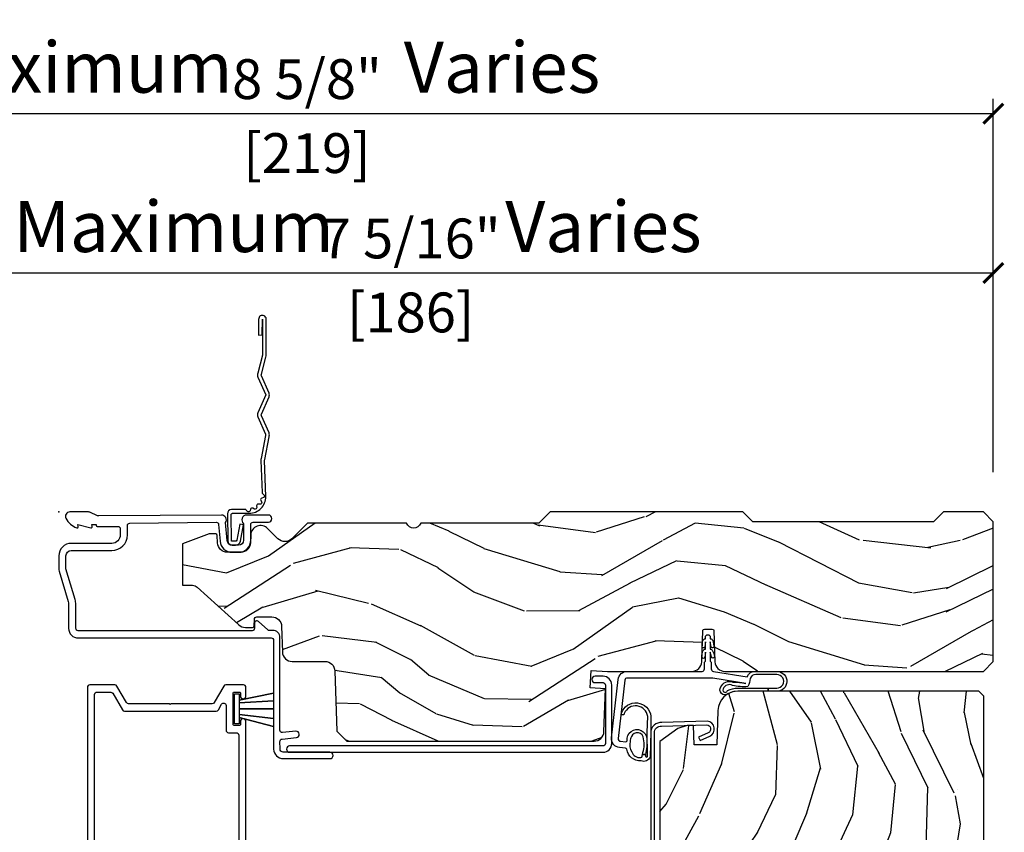
# Model space of a CAD drawing. Units: inches. Extents: x 2 to 172, y 0 to 92.
# Drawn here: x 6 to 12, y 76 to 82 of the extents above; entities that cross this region are included whole.
import ezdxf

# ---------------------------------------------------------------- set-up
doc = ezdxf.new("R2010")
doc.units = ezdxf.units.IN
doc.header["$MEASUREMENT"] = 0
doc.layers.get('Defpoints').update_dxf_attribs({"color": 253})
doc.layers.add('ZP-ANNO-NPLT', color=7, linetype='Continuous', plot=False)
for name, color, linetype in [('ZP-ANNO-TEXT', 255, 'Continuous'), ('ZP-SECT-ACCS', 165, 'Continuous'), ('ZP-SECT-ALUM', 63, 'Continuous'), ('ZP-SECT-VINL', 130, 'Continuous'), ('ZP-SECT-WDHA', 11, 'Continuous'), ('ZP-SECT-WOOD', 104, 'Continuous'), ('ZP-SECT-WSTP', 40, 'Continuous')]:
    doc.layers.add(name, color=color, linetype=linetype)
doc.styles.get("Standard").update_dxf_attribs({"font": 'arial.ttf'})
doc.dimstyles.new('3 inch Tick', dxfattribs={"dimtxt": 0.25, "dimasz": 0.125, "dimexe": 0.09375, "dimexo": 0.25, "dimgap": 0.0875, "dimtad": 1, "dimdec": 4, "dimzin": 10, "dimdsep": 46, "dimlunit": 5, "dimtxsty": 'Standard', "dimblk1": 'ARCHTICK', "dimblk2": 'ARCHTICK', "dimsah": 1, "dimcen": 0.09, "dimclrd": 256, "dimclre": 256, "dimclrt": 255, "dimadec": 3, "dimazin": 2, "dimtfac": 0.75, "dimtdec": 4, "dimtofl": 0, "dimtmove": 2, "dimatfit": 3, "dimfxl": 1, "dimfrac": 2, "dimtolj": 1, "dimtzin": 0, "dimlwd": -1, "dimlwe": -1, "dimarcsym": 0})

# ---------------------------------------------------------------- blocks, each defined once
blk = doc.blocks.new('112FCD - 42G7 Foldout Blue Fin HDr')
at = {"layer": 'ZP-ANNO-NPLT'}
blk.add_point((0, 0), dxfattribs=at)
at = {"layer": 'ZP-SECT-ACCS'}
blk.add_lwpolyline([(1.291899459228119, 0.3237062745886874, -0.08026477305532967), (1.292713567289724, 0.3287449932782067), (1.319822016214715, 0.4718045562444217, 0.1615704533000932), (1.319822016223583, 0.4966832298093209), (1.271798092948501, 0.6042051741736998, -0.1615704533001526), (1.271798092948615, 0.614282611567063), (1.319822016218126, 0.7218045559357336, 0.1615704533000934), (1.319822016227107, 0.7466832295006327), (1.271798092952025, 0.8542051741736998, -0.1615704533001683), (1.271798092952139, 0.864282611567063), (1.300300048736716, 0.9718045562037787, 0.09588515595080674), (1.302233984888147, 0.9866912993722963), (1.302233984888147, 1.211730924466053, 1.001822893294183), (1.254331784812706, 1.208669619869937), (1.254092949801105, 1.109243892746264), (1.277542338987331, 1.110785368270768), (1.277781173998932, 1.210211095394442, -1.000001092557772), (1.278779020347287, 1.210276690097601), (1.279667630012199, 0.984243892818597), (1.249493814168517, 0.8716832295240806, 0.1615704531591201), (1.249493814166357, 0.8468045559797872), (1.299189597493267, 0.7342438926202703), (1.249493814171927, 0.6216832293403627, 0.1615704533000896), (1.249493814162946, 0.5968045557754635), (1.297517737438028, 0.4892826113181457, -0.1615704533001815), (1.297517737437914, 0.4792051739247825), (1.269934729380481, 0.3347153656176545, 0.08026477302403139), (1.267899459228119, 0.3221185688986452), (1.276025641264695, 0.1227633570440716, 0.2172493365759632), (1.279665603145062, 0.1150185480861623), (1.287631578744069, 0.1082036678498852, -0.5855599422155324), (1.2843398407894, 0.09086167467236095), (1.274123514707682, 0.08753293346409663, 0.4605097357481115), (1.268237761906889, 0.07332346922753885), (1.273027581764936, 0.06390384921891012, -0.6036618419643542), (1.262847005532635, 0.04920589315766932), (1.252637410294923, 0.0499758931055041, 0.4605097357324635), (1.241773726028597, 0.03894932019755259), (1.24258244121755, 0.02856486117956791, -0.5855599423039615), (1.227992190013069, 0.01862983043132971), (1.218414381080706, 0.02350008840135587, 0.4605097357400129), (1.204110226807003, 0.01732371994867066), (1.200931153762198, 0.007566744313884044, -0.585559942305764), (1.183649547632783, 0.003971420160716832), (1.176511006838197, 0.01231572553520976, 0.2159645946919557), (1.169307152493545, 0.01557950550525078), (1.084946021479411, 0.01546588923945791, 0.4142135623720373), (1.058565750459692, -0.01095535420382276), (1.060313544070283, -0.1804877326883911, 0.4141699716873529), (1.087577135829434, -0.2077227771637808), (1.108335842735386, -0.2077066690172273, 0.3300162725305506), (1.140176594976452, -0.1840838412381629), (1.159999999999968, -0.08142072862523264), (1.136958335594784, -0.07673885041990047), (1.117578730774113, -0.1772178192151443, -0.3300162725321485), (1.108317515935966, -0.1840887650235175), (1.087558809029957, -0.184104873170071, -0.3902962473333499), (1.083813544070296, -0.180487732688249), (1.08218841095173, -0.01706676771483018, -0.4142135623754232), (1.091203012286584, -0.008038165384171236), (1.194995586837067, -0.008052312421206409, 0.4142135623731925), (1.299788465394599, 0.09674312224600357)], format="xyb", close=True, dxfattribs=at)
blk = doc.blocks.new('101CS Vin21 LS IF C G2 (Dual .8125 in 3mm IG) V H HSc')
at = {"layer": 'ZP-SECT-WDHA'}
h = blk.add_hatch(dxfattribs=at)
h.set_pattern_fill('WOOD3', color=256, scale=2, angle=163, pattern_type=2)
h.set_pattern_definition([(158.2363999999999, (10.90059362039427, -139.3251436170274), (20.45396798290167, -8.344771374467815), [0.240832, -23.842358]), (174.3099, (10.6769279130576, -139.2358483127747), (-8.235181511295936, 0.4263690944681522), [0.305942, -9.892097999999999]), (208, (10.37249418398532, -139.2055150867157), (-0.5847435903937094, -1.91261010378108), [0.226274, -2.602152]), (209.8476, (10.1727059502756, -139.3117443749141), (-35.54768828883149, -20.50272857977592), [0.438634, -43.42479]), (175.9946, (9.79225557797541, -139.5300503854055), (18.38297247813529, -1.43747674324022), [0.266833999999999, -26.41649399999993]), (163, (9.526074039141655, -139.5114120275354), (-2.497352921371545, -1.327866102480597), [0.5, -1.5]), (153.5377, (9.047921661160139, -139.365226175174), (8.978306718050995, -4.836323452587554), [0.24331, -11.922214]), (157.2894, (10.74271289984399, -139.8415481852475), (16.6287403265194, -7.175302374271592), [0.200998, -19.898754]), (163, (10.55729938274584, -139.7639477491837), (-2.497352921371545, -1.327866102480597), [0.3, -1.7]), (191.3008, (10.27040795595693, -139.6762362377668), (-24.54716094300748, -5.04349939423971), [0.295296, -29.23435]), (215.125, (9.980836680745355, -139.7341022603738), (10.57415813511433, 7.224071108844607), [0.45607, -22.347438]), (202.2894, (9.607817535375517, -139.9965078951981), (-14.3993751268171, -6.05458602495307), [0.284254, -28.141088]), (169.3402, (9.344803582213558, -140.1043209762324), (-15.88561928555968, 2.765334394382435), [0.362216, -17.748554]), (151.1113000000001, (8.988839001877956, -140.0373193527708), (25.02229161617254, -13.9242548396384), [0.38833, -38.444646]), (156.2902000000001, (10.56144244291589, -140.4344571339445), (-16.62874768410003, 7.175289077572964), [0.3423439999999989, -33.89213999999987]), (166.3665, (10.24799369407737, -140.2967985641003), (-31.18650071420278, 7.44326367411109), [0.340588, -33.718186]), (196.6901, (9.917002642955481, -140.2165182796138), (4.409962367830816, 0.7431255040166713), [0.360556, -6.850548]), (210.4896, (9.571636875222026, -140.3200677193896), (-25.55825994297177, -15.19129255384613), [0.325576, -32.232064]), (177.9314, (9.2910806197767, -140.4852590857818), (-22.79293410148565, 0.6943551067665581), [0.310484, -30.737866]), (163, (8.980799456609972, -140.474051954842), (-2.497352921371545, -1.327866102480597), [0.24, -1.76]), (150.0054, (8.751286315178845, -140.4038827457085), (-16.04400167334359, 9.08790552465111), [0.266834, -26.416494]), (163, (10.40709105130291, -138.8187295430719), (-2.497352921371545, -1.327866102480597), [0, -2]), (26.15239999999995, (10.05161420821645, -139.0237568925384), (-36.87554735843707, -18.00538888531857), [0.438634, -43.42479]), (9.565100000000033, (9.860599832095964, -140.7430339231869), (2.497352076502219, 1.327869099233074), [0.178886, -4.29325]), (351.1301, (10.03699832942787, -140.7133090154655), (12.0603996767767, -1.59585204610721), [0.282842, -13.859292]), (319.8014, (10.31645852928643, -140.7569209025493), (8.393559450670804, -6.748938448303027), [0.152316, -15.07923]), (189.5651, (10.05161420821645, -139.0237568925384), (-2.497352076502219, -1.327869099233074), [0.223606, -4.248530000000001]), (169.7098, (9.831116086551567, -139.0609130271902), (17.79822734718653, -3.350093459302562), [0.342344, -33.89214]), (152.8753, (9.494277601335227, -138.999758837823), (-30.76012413734089, 15.67848221527705), [0.568858, -56.31699200000001]), (152.6952, (10.96491539543327, -139.1147565707156), (-10.89091849633435, 5.421060729349787), [0.2236059999999995, -22.13707199999993]), (178.5241, (10.76622321731031, -139.0121826054381), (22.79293551970828, -0.6943538178398283), [0.37363, -36.989452]), (205.8789, (10.39271633469134, -139.0025592673342), (31.88084594068393, 15.34964888471386), [0.3821, -37.827846]), (197.6952, (10.04893435979378, -139.1693344265622), (-23.21929303946758, -7.540852312839219), [0.316228, -31.306548]), (172.4623, (9.747668216393308, -139.2654526394076), (-10.14779136076372, 1.011111546693653), [0.364966, -11.80056]), (156.4181, (9.38585620196325, -139.2175771110652), (31.34488541092399, -13.76583238823938), [0.52345, -51.82156]), (154.8699, (10.8187295430719, -139.5929089486971), (10.89091361125097, -5.421068605812721), [0.282842, -13.859292]), (174.3099, (10.56265907959116, -139.4727926811362), (-8.235181511295936, 0.4263690944681522), [0.305942, -9.892097999999999]), (205.5104, (10.25822535051888, -139.4424594550771), (26.88614988798455, 12.6938947911933), [0.325576, -32.232064]), (208, (9.96439043404876, -139.5826772922556), (-0.5847435903937094, -1.91261010378108), [0.367696, -2.460732]), (180.354, (9.639734554270454, -139.755299885578), (27.20289793979688, 0.04876202922805017), [0.335262, -33.190848]), (159.6335000000001, (9.304479861890009, -139.7573714156631), (30.01700107381326, -11.26852463519539), [0.3405879999999989, -33.71818599999986]), (145.8973, (8.985183678957036, -139.6388389409381), (-17.37187083675603, 11.58525502309057), [0.27203, -26.930912]), (154.2538, (10.67254369071053, -140.0710613266786), (-12.80351945054413, 6.005821017315293), [0.263057999999999, -26.04283399999993]), (177.9314, (10.43559932234906, -139.9567924932122), (-22.79293410148565, 0.6943551067665581), [0.310484, -30.737866]), (195.0054, (10.12531815918233, -139.9455853622724), (11.31727641611973, 2.81411421973526), [0.37736, -18.490604]), (212.8991, (9.760826296329604, -140.0432873679537), (28.64036637139408, 18.43175097613515), [0.49679, -49.18218]), (178.9454, (9.343707526626794, -140.3131242297084), (8.235181634652655, -0.4263644116476335), [0.291204, -14.269016]), (156.991, (9.052552458579328, -140.3077645328631), (-18.54135163249375, 7.760042155334046), [0.3821, -37.827846]), (139.8014, (8.70085151950228, -140.1584110948299), (-8.3935594506708, 6.748938448303029), [0.152316, -15.07923]), (153.5377, (10.49712066787689, -140.6448441802564), (8.978306718050995, -4.836323452587554), [0.24331, -11.922214]), (173.008, (10.27930239463467, -140.5364227808844), (-22.20819262847393, 2.606951578708777), [0.345254, -34.1801]), (200.4054, (9.936616475323873, -140.4943946866365), (-30.71134915766888, -11.52445423798902), [0.428018, -42.37385]), (192.0546, (10.12019962451401, -138.7310180316551), (-15.72724097270063, -3.557234008732978), [0.205912, -20.385348]), (173.7843, (9.918827597968388, -138.7740216004013), (32.35598179133584, -3.61806467381598), [0.427552, -42.327566]), (155.8750000000001, (9.493789864086096, -138.7277298648948), (12.80352490518391, -6.005810314090474), [0.4837359999999989, -15.64077999999997])])
edge = h.paths.add_edge_path()
edge.add_line((5.803551157215281, -0.9999999999999716), (5.865551157215208, -0.9379999999999598))
edge.add_line((5.865551157215208, -0.9379999999999598), (5.865551157215208, -0.06249999999997158))
edge.add_line((5.865551157215208, -0.06249999999997158), (5.803051157215208, 2.842170943040401e-14))
edge.add_line((5.803051157215208, 2.842170943040401e-14), (5.553051157215208, 0))
edge.add_line((5.553051157215208, 0), (5.490551157215208, -0.06249999999997158))
edge.add_line((5.490551157215208, -0.06249999999997158), (4.355551157215217, -0.06249999999997158))
edge.add_line((4.355551157215217, -0.06249999999997158), (4.293051157215217, 2.842170943040401e-14))
edge.add_line((4.293051157215217, 2.842170943040401e-14), (3.083551157215197, 2.842170943040401e-14))
edge.add_line((3.083551157215197, 2.842170943040401e-14), (3.013551157215204, -0.06999999999999318))
edge.add_line((3.013551157215204, -0.06999999999999318), (2.271743916803189, -0.06999999999996476))
edge.add_arc((2.227551157215203, -0.0539999999999452), 0.04700000000002336, 199.9028018866882, 340.09719811331183, ccw=False)
edge.add_line((2.183358397627217, -0.06999999999996476), (1.561232398082325, -0.06999999999996476))
edge.add_line((1.561232398082325, -0.06999999999996476), (1.463391777648781, -0.1678406204335374))
edge.add_arc((1.41955115721521, -0.1239999999999668), 0.06200000000000128, 224.9999999999951, 315.00000000000495, ccw=False)
edge.add_line((1.375710536781639, -0.1678406204335374), (1.311041227078846, -0.1031713107307439))
edge.add_arc((1.267200606645282, -0.1470119311643003), 0.06199999999999631, 44.99999999999716, 177.9999999999827)
edge.add_line((1.205238375370101, -0.1448481623687314), (1.203551157215202, -0.1931637687955572))
edge.add_arc((1.14158892594002, -0.1909999999999883), 0.06199999999999648, 270.0000000000051, 357.9999999999882, ccw=False)
edge.add_line((1.141588925940027, -0.2529999999999859), (1.058513388490383, -0.2529999999999859))
edge.add_arc((1.058513388490383, -0.1909999999999883), 0.0619999999999917, 182.0000000000076, 269.9999999999992, ccw=False)
edge.add_line((0.9965511572152081, -0.1931637687955572), (0.9949618164829133, -0.1476510050329409))
edge.add_arc((0.9849679082127238, -0.1479999999999677), 0.009999999999994893, 2.000000000033786, 90.00000000002163)
edge.add_line((0.9849679082127238, -0.1379999999999768), (0.9435511572151825, -0.1379999999999768))
edge.add_line((0.9435511572151825, -0.1379999999999768), (0.7765511572152093, -0.19878302912241))
edge.add_line((0.7765511572152093, -0.19878302912241), (0.7765511572152093, -0.4599999999999795))
edge.add_line((0.7765511572152093, -0.4599999999999795), (0.8391541875955397, -0.4599999999999795))
edge.add_arc((0.8391541875955539, -0.5019999999999811), 0.04200000000000426, 45.000000000012506, 90.0000000000141, ccw=False)
edge.add_line((0.8688526724053816, -0.4723015151901393), (1.128391777648773, -0.7068406204335304))
edge.add_arc((1.17223239808235, -0.6629999999999683), 0.06200000000000684, 224.9999999999933, 269.9999999999951)
edge.add_line((1.172232398082343, -0.7249999999999659), (1.216093810746571, -0.7249999999999659))
edge.add_arc((1.216093810746571, -0.714999999999975), 0.009999999999995013, 269.9999999999797, 357.9999999999653)
edge.add_line((1.226087719016761, -0.7153489949670018), (1.227551157215203, -0.673441608052741))
edge.add_arc((1.243541410447506, -0.6739999999999924), 0.01599999999999721, 89.99999999999841, 177.9999999999884, ccw=False)
edge.add_line((1.243541410447506, -0.657999999999987), (1.336588925940021, -0.6579999999999586))
edge.add_arc((1.336588925940006, -0.7199999999999704), 0.0620000000000015, 1.9999999999901092, 89.99999999998948, ccw=False)
edge.add_line((1.398551157215195, -0.7178362312044158), (1.403276898961309, -0.8781637687955254))
edge.add_arc((1.465239130236498, -0.8759999999999906), 0.06200000000000327, 181.9999999999916, 269.9999999999879)
edge.add_line((1.465239130236483, -0.9379999999999882), (1.670588925940024, -0.9379999999999882))
edge.add_arc((1.670588925940024, -0.9999999999999716), 0.06199999999999006, 2.0000000000060822, 90.00000000000063, ccw=False)
edge.add_line((1.732551157215198, -0.9978362312044169), (1.745756927015464, -1.375999999999976))
edge.add_line((1.745756927015464, -1.375999999999976), (1.807756927015447, -1.437999999999988))
edge.add_line((1.807756927015447, -1.437999999999988), (3.359720176661995, -1.437999999999988))
edge.add_arc((3.359720176661988, -1.376000000000076), 0.0619999999999139, 270.0000000000082, 358.0000000000093)
edge.add_line((3.421682407937084, -1.378163768795616), (3.431064672610319, -1.109490861245405))
edge.add_line((3.431064672610319, -1.109490861245405), (3.335551157215207, -1.104485210012029))
edge.add_line((3.335551157215207, -1.104485210012029), (3.341308112401919, -0.994635961189033))
edge.add_line((3.341308112401919, -0.994635961189033), (3.443660070151964, -0.9999999999999716))
edge.add_line((3.443660070151964, -0.9999999999999716), (3.973761469783994, -1))
edge.add_arc((3.97376146978398, -0.9379999999999882), 0.06200000000000805, 270.0000000000172, 358.0000000000304)
edge.add_line((4.035723701059169, -0.9401637687955144), (4.0425511572152, -0.7446510050329493))
edge.add_arc((4.052545065485404, -0.7449999999999619), 0.01000000000000788, 90.00000000005599, 178.0000000000589, ccw=False)
edge.add_line((4.05254506548539, -0.7349999999999568), (4.101557248945028, -0.7349999999999568))
edge.add_arc((4.101557248945021, -0.7449999999999619), 0.010000000000007, 1.9999999999380975, 89.99999999994913, ccw=False)
edge.add_line((4.111551157215217, -0.7446510050329493), (4.118378613371249, -0.9401637687955429))
edge.add_arc((4.180340844646423, -0.9380000000000024), 0.0619999999999934, 181.9999999999832, 269.9999999999968)
edge.add_line((4.180340844646423, -1), (5.803551157215281, -0.9999999999999716))
h = blk.add_hatch(dxfattribs=at)
h.set_pattern_fill('WOOD3', color=256, scale=2, angle=73, pattern_type=2)
h.set_pattern_definition([(68.23640000000003, (17.67485638297256, -134.8907378961574), (-8.34477137446781, -20.45396798290167), [0.240832, -23.842358]), (84.3099, (17.76415168722528, -134.6670721888207), (0.42636909446815, 8.235181511295936), [0.305942, -9.892097999999999]), (118, (17.79448491328432, -134.3626384597484), (-1.91261010378108, 0.5847435903937088), [0.226274, -2.602152]), (119.8476, (17.68825562508587, -134.1628502260387), (-20.50272857977592, 35.54768828883149), [0.4386339999999987, -43.42478999999984]), (85.9946, (17.46994961459453, -133.7823998537385), (-1.437476743240215, -18.38297247813529), [0.2668339999999987, -26.41649399999992]), (73, (17.48858797246466, -133.5162183149048), (-1.327866102480597, 2.497352921371545), [0.5, -1.5]), (63.53769999999998, (17.63477382482603, -133.0380659369233), (-4.836323452587552, -8.978306718050995), [0.24331, -11.922214]), (67.28939999999999, (17.15845181475254, -134.7328571756071), (-7.175302374271586, -16.6287403265194), [0.200998, -19.898754]), (73, (17.23605225081633, -134.547443658509), (-1.327866102480597, 2.497352921371545), [0.3, -1.7]), (101.3008, (17.32376376223316, -134.2605522317201), (-5.043499394239715, 24.54716094300748), [0.295296, -29.23435]), (125.125, (17.26589773962624, -133.9709809565085), (7.224071108844608, -10.57415813511433), [0.45607, -22.347438]), (112.2894, (17.00349210480192, -133.5979618111386), (-6.054586024953074, 14.3993751268171), [0.2842539999999988, -28.14108799999992]), (79.3402, (16.89567902376757, -133.3349478579767), (2.76533439438243, 15.88561928555968), [0.362216, -17.748554]), (61.11129999999999, (16.96268064722923, -132.9789832776411), (-13.92425483963839, -25.02229161617255), [0.38833, -38.444646]), (66.29019999999998, (16.56554286605544, -134.551586718679), (7.17528907757296, 16.62874768410003), [0.342344, -33.89214]), (76.3665, (16.7032014358997, -134.2381379698405), (7.443263674111081, 31.18650071420278), [0.340588, -33.718186]), (106.6901, (16.78348172038616, -133.9071469187186), (0.7431255040166724, -4.409962367830815), [0.360556, -6.850548]), (120.4896, (16.67993228061039, -133.5617811509852), (-15.19129255384614, 25.55825994297176), [0.325576, -32.232064]), (87.93140000000001, (16.51474091421827, -133.2812248955398), (0.6943551067665528, 22.79293410148564), [0.310484, -30.737866]), (73, (16.52594804515803, -132.9709437323731), (-1.327866102480597, 2.497352921371545), [0.24, -1.76]), (60.00539999999998, (16.5961172542915, -132.741430590942), (9.087905524651106, 16.04400167334359), [0.266834, -26.416494]), (73, (18.1812704569281, -134.397235327066), (-1.327866102480597, 2.497352921371545), [0, -2]), (296.1524000000001, (17.97624310746156, -134.0417584839796), (-18.00538888531858, 36.87554735843706), [0.438634, -43.42479]), (279.5651, (16.25696607681311, -133.8507441078591), (1.327869099233074, -2.497352076502219), [0.1788859999999994, -4.293249999999979]), (261.1301, (16.28669098453452, -134.027142605191), (-1.595852046107206, -12.0603996767767), [0.282842, -13.859292]), (229.8014, (16.24307909745067, -134.3066028050496), (-6.748938448303024, -8.393559450670804), [0.152316, -15.07923]), (99.56509999999996, (17.97624310746156, -134.0417584839796), (-1.327869099233074, 2.497352076502219), [0.2236059999999999, -4.248529999999999]), (79.7098, (17.9390869728098, -133.8212603623147), (-3.350093459302556, -17.79822734718652), [0.342344, -33.89214]), (62.87529999999996, (18.00024116217701, -133.4844218770984), (15.67848221527704, 30.76012413734089), [0.568858, -56.31699200000001]), (62.69520000000001, (17.88524342928443, -134.9550596711964), (5.421060729349783, 10.89091849633435), [0.223606, -22.137072]), (88.5241, (17.98781739456196, -134.7563674930734), (-0.6943538178398221, -22.79293551970828), [0.37363, -36.989452]), (115.8789, (17.99744073266584, -134.3828606104545), (15.34964888471387, -31.88084594068392), [0.3821, -37.827846]), (107.6952, (17.83066557343781, -134.0390786355569), (-7.540852312839225, 23.21929303946757), [0.316228, -31.306548]), (82.4623, (17.73454736059239, -133.7378124921564), (1.01111154669365, 10.14779136076372), [0.364966, -11.80056]), (66.41809999999998, (17.78242288893479, -133.3760004777264), (-13.76583238823937, -31.34488541092399), [0.52345, -51.82156]), (64.86989999999992, (17.40709105130293, -134.808873818835), (-5.421068605812717, -10.89091361125097), [0.282842, -13.859292]), (84.3099, (17.52720731886382, -134.5528033553543), (0.42636909446815, 8.235181511295936), [0.305942, -9.892097999999999]), (115.5104, (17.55754054492284, -134.248369626282), (12.69389479119331, -26.88614988798455), [0.325576, -32.232064]), (118, (17.41732270774443, -133.9545347098119), (-1.91261010378108, 0.5847435903937088), [0.367696, -2.460732]), (90.35399999999971, (17.24470011442196, -133.6298788300336), (0.04876202922805728, -27.20289793979688), [0.335262, -33.190848]), (69.63350000000003, (17.24262858433693, -133.2946241376532), (-11.26852463519538, -30.01700107381327), [0.340588, -33.718186]), (55.89729999999997, (17.36116105906191, -132.9753279547202), (11.58525502309056, 17.37187083675603), [0.27203, -26.930912]), (64.2538, (16.9289386733214, -134.6626879664737), (6.005821017315288, 12.80351945054413), [0.263058, -26.042834]), (87.93140000000001, (17.04320750678784, -134.4257435981122), (0.6943551067665528, 22.79293410148564), [0.310484, -30.737866]), (105.0054, (17.0544146377276, -134.1154624349455), (2.814114219735262, -11.31727641611973), [0.37736, -18.490604]), (122.8991, (16.95671263204628, -133.7509705720927), (18.43175097613515, -28.64036637139408), [0.49679, -49.18218]), (88.94539999999999, (16.68687577029161, -133.3338518023899), (-0.4263644116476313, -8.235181634652655), [0.291204, -14.269016]), (66.99100000000001, (16.69223546713692, -133.0426967343425), (7.760042155334039, 18.54135163249375), [0.3821, -37.827846]), (49.80139999999996, (16.84158890517008, -132.6909957952654), (6.748938448303026, 8.393559450670802), [0.152316, -15.07923]), (63.53769999999998, (16.35515581974357, -134.48726494364), (-4.836323452587552, -8.978306718050995), [0.24331, -11.922214]), (83.00800000000001, (16.46357721911556, -134.2694466703978), (2.606951578708771, 22.20819262847393), [0.345254, -34.1801]), (110.4054, (16.5056053133635, -133.926760751087), (-11.52445423798903, 30.71134915766887), [0.428018, -42.37385]), (102.0546, (18.26898196834492, -134.1103439002771), (-3.557234008732982, 15.72724097270063), [0.205912, -20.385348]), (83.7843, (18.22597839959872, -133.9089718737315), (-3.618064673815971, -32.35598179133584), [0.4275519999999988, -42.32756599999983]), (65.87499999999999, (18.27227013510522, -133.4839341398492), (-6.00581031409047, -12.80352490518391), [0.4837359999999999, -15.64078])])
h.paths.add_polyline_path([(5.806551157213562, -1.155999999999977), (5.775551157213556, -1.124999999999972), (4.262030553383177, -1.124999999999972, 0.4040262258351431), (4.137106700005781, -1.245637562912151), (4.129551157213555, -1.461999999999961), (3.988551157213521, -1.461999999999961), (3.984345134015165, -1.341555254376885), (3.9342631558157, -1.343342774288999), (3.886551157213511, -1.358845342381471), (3.773551157213532, -1.440944648046099), (3.773551157213561, -4.323047606226055), (3.867190572148374, -4.485235830484186), (4.092278555919037, -4.485235830484214), (4.106278555919133, -4.499235830484309), (4.221332754893673, -4.499235830484338, 0.4040262258352166), (4.237323008125976, -4.483794222431584), (4.239049646830075, -4.43434975917296, -0.5687305855942336), (4.236808394479993, -4.424127733361473), (4.239651764995024, -4.417107350895293), (4.244280829946149, -4.28454827449201), (4.267274182623524, -4.264560457951603), (4.319222066711177, -4.264560457951603), (4.339945753811421, -4.285284145051833), (4.342663192734676, -4.363101414340946), (4.345565807292139, -4.37026807244456, -0.3649914640920903), (4.343170104702295, -4.377617473838313), (4.348216131800363, -4.522116783894717, 0.4040262258353871), (4.380196638264984, -4.553000000000281), (4.931677844113892, -4.553000000000338, 0.4040262293899271), (4.96365835059229, -4.522116783503776), (4.971194765898893, -4.306302010303028, -0.4040262293898946), (4.991182582447806, -4.286999999992759), (5.068935717772149, -4.286999999992759, -0.4040262258348659), (5.0889235343124, -4.306302010058573), (5.0965029820415, -4.523348994967392, 0.4040262258348009), (5.106496890311675, -4.533000000000357), (5.333613484026699, -4.533000000000413, 0.404026225834866), (5.343607392296853, -4.523348994967478), (5.351186840026003, -4.306302010058744, -0.4040262258347914), (5.371174656566382, -4.286999999992815), (5.448927791890597, -4.286999999992815, -0.4040262658110838), (5.46891560577761, -4.306302010151398), (5.476451994077571, -4.522116784930915, 0.4040262658110252), (5.508432495070466, -4.553000000000395), (5.775551157397132, -4.553000000000452), (5.806551157213562, -4.522000000184022)])
at = {"layer": 'ZP-ANNO-NPLT'}
blk.add_point((0, 0), dxfattribs=at)
at = {"layer": 'ZP-SECT-ALUM', "flags": 128}
for points in [[(1.219999999999999, -0.06399999999996453), (1.315500000000014, -0.06399999999999295, 1), (1.315500000000014, -0.01899999999997704), (1.180000000000007, -0.01899999999997704, 0.699052197808712), (1.159999999999997, -0.07368543856460974), (1.160000000000025, -0.1769999999999641, -0.4142135623730949), (1.129000000000019, -0.20799999999997), (1.088176526631742, -0.20799999999997, -0.3888787318530328), (1.057294490990898, -0.179701828025145), (1.047372572803937, -0.06629378420444709, 0.5873362622314464), (1.021000000000015, -0.01899999999997704), (0.2504092751525491, -0.02500000000003411, -0.1053572404191309), (0.2438868617065282, -0.02361020611903086), (0.19411313829346, -0.001389793881003243, 0.105357240419126), (0.1875907248474675, 0), (0.06900000000001683, 0, 0.5602055028645834), (0.04494949289460237, -0.03927082344316091, 0.1875261658577898), (0.112550330234086, -0.09955737127495468, 0.5801720142766194), (0.1218936542711049, -0.09178446275629426), (0.1194630815725759, -0.07799999999997453), (0.2011988260668431, -0.09976430132846303, 0.5481110662885297), (0.2098936542710987, -0.09178446275629426), (0.2074630815725698, -0.07800000000000296), (0.2350000000000136, -0.07799999999997453), (0.2350000000000136, -0.08300527610214203, 0.4142135623730872), (0.2420000000000186, -0.09000527610214704), (0.3700000000000045, -0.09000527610214704, -0.4142135623730829), (0.3859999999999957, -0.1060052761021382), (0.3859999999999957, -0.143999999999977, -0.4142135623730949), (0.3329999999999984, -0.1970000000000027), (0.07800000000000296, -0.1970000000000027, 0.414213562373099), (0, -0.2749999999999773), (2.842170943040401e-14, -0.357405590276727, 0.07288201792566641), (0.001892089726766244, -0.3703171382812798), (0.05947721369767578, -0.5625771489583258, -0.07288201792566615), (0.06200000000001182, -0.5797925462977105), (0.0619999999999834, -0.7302200261183032, 0.4180014854047192), (0.1227749046439897, -0.7902150219329087), (1.333349567878017, -0.7902150219329087, -0.4142135623730948), (1.348542042992662, -0.805020044725552), (1.348638168419001, -1.487925300012989, 0.4142135623730935), (1.40940806887761, -1.547145391183562), (1.702646443978686, -1.547941311057755, 1), (1.702129840882684, -1.507944647181361), (1.408891465781579, -1.507148727307168, -0.4142135623731867), (1.388634832295395, -1.487408696916987), (1.3880363674877, -1.441074100902597, -0.3888787318530622), (1.402434802553131, -1.424947683836791), (1.491464256320569, -1.415998585084481, 1), (1.487463680107737, -1.376199145516011), (1.404701825938758, -1.384518235149159, -0.4400105308918184), (1.387102929903051, -1.368805100560166), (1.388344980708055, -0.787967798465246, 0.4142135623731112), (1.342767555364091, -0.7435527300873161), (1.322507682470302, -0.743813182435332, -0.1886808286207115), (1.312276997213928, -0.7399616058638685), (1.253110741921972, -0.6866880703130391, 0.654007821741649), (1.228075033872955, -0.6980289688561925), (1.228488316349768, -0.7300262999573022, -0.4142135623731233), (1.213683293557125, -0.7452187750719759), (0.1221937261609867, -0.7452187750719759, -0.4180014854046655), (0.1069999999999993, -0.7302200261183316), (0.1069999999999993, -0.5797925462976536, 0.07288201792566687), (0.1025851239709255, -0.5496656009537446), (0.04500000000001592, -0.3574055902766986), (0.04500000000001592, -0.2749999999999773, -0.414213562373095), (0.07800000000000296, -0.2419999999999902), (0.3329999999999984, -0.2419999999999902, 0.4142135623730911), (0.4310000000000116, -0.143999999999977), (0.4309999999999832, -0.08500000000003638, -0.4142135623730958), (0.445999999999998, -0.0700000000000216), (0.988255032389759, -0.06399999999996453, -0.3888787318530059), (1.003197952861143, -0.0776926638587554), (1.012465729576775, -0.1836238364487599, 0.3888787318530844), (1.088176526631742, -0.2529999999999859), (1.129000000000019, -0.2529999999999859, 0.4142135623730951), (1.205000000000013, -0.1769999999999641), (1.205000000000013, -0.07899999999997931, -0.414213562373095)], [(3.471064668626241, -1.452942979119555), (3.471064668626241, -1.085942979119565, 0.4142135623730951), (3.416064668626234, -1.030942979119558), (3.366064668626223, -1.030942979119558, 1), (3.366064668626223, -1.070942979119579), (3.416064668626234, -1.07094297911955, -0.4142135623731055), (3.43106466862622, -1.085942979119565), (3.431064668626249, -1.452942979119555, -0.4142135623731178), (3.416064668626234, -1.46794297911957), (1.449064668626249, -1.46794297911957, 1), (1.449064668626249, -1.507942979119562), (3.416064668626234, -1.507942979119562, 0.4142135623730947)], [(3.768449040313961, -5.217785346015233), (4.058534302162919, -5.325516188846422, 0.5345111359507985), (4.129051157213532, -5.278398332688369), (4.12905115721356, -5.152398332688335), (4.105551157213519, -5.152398332688364), (4.105551157213547, -5.278398332688369, -0.5345111359508669), (4.067527362823519, -5.303805019832424), (3.777442100974561, -5.196074177001208, -0.3033466836073435), (3.738551157213557, -5.137869766453008), (3.738551157213557, -1.386013541494975, -0.4400105308918049), (3.783668120537563, -1.3446714615242), (4.067360784396392, -1.335616693631493, -0.7707990094367821), (4.076040528143956, -1.386129826809196), (4.01630586601113, -1.413352480708454), (4.026051157213523, -1.434736570574074), (4.085785819346377, -1.407513916674816, 0.7707990094367145), (4.069408944350961, -1.312206118226356), (3.785716280492132, -1.321260886119035, 0.4400105308917935), (3.715051157213573, -1.386013541494975), (3.715051157213544, -5.137869766453008, 0.3033466836073431)]]:
    blk.add_lwpolyline(points, format="xyb", close=True, dxfattribs=at)
at = {"layer": 'ZP-SECT-ALUM'}
for points in [[(1.174884566321168, -3.086698835201943), (1.174884566321168, -1.315007743987962, 0.9999999999999998), (1.139884566321143, -1.315007743987962), (1.139884566321143, -1.3350077517171, -0.4142135623730951), (1.134884566321148, -1.340007751717096), (1.099884566321123, -1.340007751717096, -0.4142135623730951), (1.094884566321127, -1.3350077517171), (1.094884566321127, -1.135007751717097, -0.4142135623730951), (1.099884566321123, -1.130007751717088), (1.134884566321148, -1.130007751717102, -0.4142135623730951), (1.139884566321143, -1.135007751717097), (1.139884566321143, -1.155007743987966, 0.9999999999999998), (1.174884566321168, -1.155007743987966), (1.174884566321168, -1.099999996135438, 0.4142135623730951), (1.159884566321182, -1.084999996135437), (1.048687897709215, -1.084999996135437, 0.2679553583470789), (1.035697344069831, -1.092500295065264), (0.9756476254971176, -1.196514986164431, -0.2679553583472531), (0.9626570718577341, -1.204015285094272), (0.7051385663211818, -1.204015285094258), (0.7001385663211863, -1.209015285094253), (0.6951385663211909, -1.204015285094258), (0.4383620607845842, -1.204015285094258), (0.438361911321465, -1.204015198800562, -0.2679553583467398), (0.4253713576820815, -1.196514899870749), (0.3653183250061716, -1.09249999613543, 0.2679491924311208), (0.3523279439493763, -1.084999996135437), (0.19488456632115, -1.084999996135423, 0.4142135623730951), (0.1798845663211637, -1.099999996135423), (0.1798845663211637, -3.294698835201999, 0.4142135623730909)], [(0.2248845663211227, -3.264698835201983), (0.2248845663211227, -1.144999996135425, -0.4142135623730951), (0.2398845663211659, -1.129999996135425), (0.3263497824706292, -1.129999996135425, -0.2679553583471536), (0.3393403361100127, -1.137500295065266), (0.3993900546827263, -1.241514986164432, 0.2679553583471902), (0.4123806083221098, -1.249015285094259), (0.9886385243200948, -1.249015285094259, 0.2679553583470632), (1.001629077959535, -1.241514986164432), (1.021894012681742, -1.206413224234865, -0.7673361281241773), (1.049884566321168, -1.213912925305038), (1.049884566321168, -1.370007751717097, 0.4142135623730951), (1.064884566321155, -1.385007751717097), (1.114884566321166, -1.385007751717097, -0.4142135623730951), (1.129884566321152, -1.400007751717098), (1.129884566321152, -2.700515285094255, -0.9999999999999998)]]:
    blk.add_lwpolyline(points, format="xyb", dxfattribs=at)
at = {"layer": 'ZP-SECT-VINL'}
blk.add_lwpolyline([(3.511259190799962, -1.421518937250298, 0.4219024440430692), (3.525761848640428, -1.439269303842977), (3.55794429322188, -1.442084902839937, 0.346569951032922), (3.568296820677091, -1.435302768262645, -1.041177375918814), (3.690377691522562, -1.422071435245044, -0.07962167764232056), (3.682843581110111, -1.52128453649452), (3.662769431069384, -1.52128453649452, 0.1330424344292871), (3.670803134364823, -1.423823670603355, 0.7997245192911019), (3.593875989446559, -1.409222143928702, 0.125080410147678), (3.586716999279389, -1.440063908395842, 0.2276084426611232), (3.595944485024432, -1.505951814300929, 0.3243324929380423), (3.652801441641051, -1.541637391598883, 0.3768870939603294), (3.662100627845538, -1.532268464292528), (3.662769431069384, -1.52128453649452), (3.682843581110111, -1.52128453649452), (3.682180514623232, -1.532174248381111, 1.068934857869875), (3.694557653684646, -1.53071320652748), (3.693332208825771, -1.381234700195151), (3.696418126891771, -1.283542550753708, 0.7786898382660965), (3.549645709508155, -1.26458990246752, -1.130147555107098), (3.531778029959327, -1.262904914510813, -0.803816143873212), (3.716381125035852, -1.282326530568326), (3.715209056629126, -1.377937583100703), (3.712552572989798, -1.53743219369224, -0.4099803911995095), (3.654704238367136, -1.561589764831908, -0.3887495663992089), (3.564639944738275, -1.488800378158246, 0.2968535852697062), (3.556048680600981, -1.482071851722125), (3.520282546642164, -1.478942720538711, -0.4219024440434488), (3.469523244200246, -1.416816437464249), (3.511254327869977, -1.050547416815206, -0.3813629927122556), (3.567887923643553, -0.9999999999999858), (4.037804636420191, -0.9999999999999858, 0.4142135623730911), (4.052804636420177, -0.9849999999999994), (4.052804636420177, -0.944999999999979, -0.2982166266991477), (4.055804636420163, -0.9404174243050392, 0.2982166266991507), (4.058804636420206, -0.9358348486100994), (4.058804636420206, -0.8806408471706817), (4.054391076041298, -0.9105043070696155, -0.9999999999999999), (4.035595239149387, -0.9077264453859897, -0.04541228404096189), (4.042255475818052, -0.8734100502917244, -0.3045955100486373), (4.058804636420206, -0.8599999999999994), (4.058804636420206, -0.815640847170684), (4.05603989875263, -0.8455464667852368, -0.9999999999999999), (4.037256708732144, -0.8426843394898071, -0.0554960224018576), (4.042288070140927, -0.8083359051119459, -0.302813671190622), (4.058804636420206, -0.7950000000000017), (4.058804636420206, -0.7850000000000108, -1), (4.088804636420178, -0.7850000000000108), (4.088804636420178, -0.7950000000000017, -0.2682118936829638), (4.104635854691395, -0.8069499514637499), (4.112531182381559, -0.8400237719608015, -1.025509096261036), (4.093754309423645, -0.8453498277955589), (4.088804636420178, -0.815640847170684), (4.088804636420178, -0.8599999999999994, -0.2466199646157602), (4.1041638824411, -0.8711407049715234, -0.08089948468531959), (4.115098182197897, -0.9075618232832028, -0.8924921851262129), (4.097400209692609, -0.9095790895582212), (4.088804636420178, -0.8806408471706817), (4.088804636420178, -0.9358348486100994, 0.2982166266991656), (4.091804636420164, -0.9404174243050392, -0.2982166266991646), (4.094804636420207, -0.944999999999979), (4.094804636420207, -0.9849999999999994, 0.4142135623730972), (4.109804636420193, -0.9999999999999858), (4.319913395713428, -1.033956157392012, -0.3244149271409098), (4.374304636420192, -0.9999394411474753), (4.5110914427203, -1.000060558852525, -0.9726565041744177), (4.506723352345972, -1.125438614444136), (4.453202233068254, -1.125438614444136), (4.452617246567826, -1.105441969546717), (4.506801025258113, -1.105438612993083, 1.007623737510871), (4.506771388195688, -1.019822989683163), (4.374304636423773, -1.019903078247992, 0.3302834883288961), (4.339579181993287, -1.043941036672109, -0.09689748257904192), (4.324686902731443, -1.09537450453945, -0.09334690127123146), (4.228662064585734, -1.087946225285194, 0.4254414365958075), (4.169850846975237, -1.109198732020104, 1.135919471599144), (4.198055236168443, -1.120425271142494, -0.1122925978300107), (4.262030553384704, -1.105026339278666), (4.452617246567826, -1.105441969546717), (4.453202233068254, -1.125438614444136), (4.262030553384761, -1.124999999999972, 0.1330135470801798), (4.198952242247465, -1.142082778649225, -0.8428290892262968), (4.155473789430811, -1.098281021069027, -0.4098874508297706), (4.2309145645564, -1.067986666775823, -0.04595565435593693), (4.312528264745112, -1.075301771918575), (4.106083078874605, -1.042000000000073), (3.567887923643553, -1.042000000000016, 0.3813629927122522), (3.552984345808369, -1.05530195179351)], format="xyb", close=True, dxfattribs=at)
at = {"layer": 'ZP-SECT-WOOD', "flags": 128}
blk.add_lwpolyline([(5.803551157215281, -0.9999999999999716), (5.865551157215208, -0.9379999999999598), (5.865551157215208, -0.06249999999997158), (5.803051157215208, 2.842170943040401e-14), (5.553051157215208, 0), (5.490551157215208, -0.06249999999997158), (4.355551157215217, -0.06249999999997158), (4.293051157215217, 2.842170943040401e-14), (3.083551157215197, 2.842170943040401e-14), (3.013551157215204, -0.06999999999999318), (2.271743916803189, -0.06999999999996476, -0.7014723744119872), (2.183358397627217, -0.06999999999996476), (1.561232398082325, -0.06999999999996476), (1.463391777648781, -0.1678406204335374, -0.4142135623731455), (1.375710536781639, -0.1678406204335374), (1.311041227078846, -0.1031713107307439, 0.6556287290969474), (1.205238375370101, -0.1448481623687314), (1.203551157215202, -0.1931637687955572, -0.4040262258350708), (1.141588925940027, -0.2529999999999859), (1.058513388490383, -0.2529999999999859, -0.4040262258351139), (0.9965511572152081, -0.1931637687955572), (0.9949618164829133, -0.1476510050329409, 0.4040262258350961), (0.9849679082127238, -0.1379999999999768), (0.9435511572151825, -0.1379999999999768), (0.7765511572152093, -0.19878302912241), (0.7765511572152093, -0.4599999999999795), (0.8391541875955397, -0.4599999999999795, -0.1989123673796648), (0.8688526724053816, -0.4723015151901393), (1.128391777648773, -0.7068406204335247, 0.1989123673796664), (1.172232398082343, -0.7249999999999659), (1.216093810746571, -0.7249999999999659, 0.4040262258350844), (1.226087719016761, -0.7153489949670018), (1.227551157215203, -0.673441608052741, -0.4040262258351061), (1.243541410447506, -0.657999999999987), (1.336588925940021, -0.6579999999999586, -0.404026225835154), (1.398551157215195, -0.7178362312044158), (1.403276898961309, -0.878163768795531, 0.4040262258351383), (1.465239130236483, -0.9379999999999882), (1.670588925940024, -0.9379999999999882, -0.4040262258351288), (1.732551157215198, -0.9978362312044169), (1.745756927015464, -1.375999999999976), (1.807756927015447, -1.437999999999988), (3.359720176661995, -1.437999999999988, 0.4040262258351611), (3.421682407937084, -1.378163768795616), (3.431064672610319, -1.109490861245405), (3.335551157215207, -1.104485210012029), (3.341308112401919, -0.994635961189033), (3.443660070151964, -0.9999999999999716), (3.973761469783994, -1, 0.4040262258352235), (4.035723701059169, -0.9401637687955144), (4.0425511572152, -0.7446510050329493, -0.4040262258351809), (4.05254506548539, -0.7349999999999568), (4.101557248945028, -0.7349999999999568, -0.404026225835213), (4.111551157215217, -0.7446510050329493), (4.118378613371249, -0.9401637687955429, 0.4040262258352232), (4.180340844646423, -1)], format="xyb", close=True, dxfattribs=at)
at = {"layer": 'ZP-SECT-WOOD'}
blk.add_lwpolyline([(5.806551157213562, -4.522000000184022), (5.806551157213562, -1.155999999999977), (5.775551157213556, -1.124999999999972), (4.26203055338317, -1.124999999999972, 0.4040262258351545), (4.137106700005781, -1.245637562912179), (4.129551157213555, -1.461999999999961), (3.988551157213521, -1.461999999999961), (3.98429082333557, -1.339999999999975), (3.944551157213525, -1.339999999999975), (3.886551157213511, -1.358845342381471), (3.773551157213532, -1.440944648046099), (3.773551157213561, -4.323047606226055)], format="xyb", dxfattribs=at)
at = {"layer": 'ZP-SECT-WSTP'}
blk.add_lwpolyline([(1.132959914767639, -1.289475073586843), (1.132959914767639, -1.328892056407611), (1.102959914767666, -1.328892056407611), (1.102959914767666, -1.140892056407623), (1.132959914767639, -1.140892056407623), (1.132959914767639, -1.180309039228391), (1.348588774958891, -1.137018627656943), (1.132959914767639, -1.180309039228391), (1.132959914767639, -1.197850494438669), (1.348595517890502, -1.184922534117348), (1.132959914767639, -1.197850494438669), (1.132959914767639, -1.234892056407617), (1.348602547304651, -1.234861702650889), (1.132959914767639, -1.234892056407617), (1.132959914767639, -1.271933618376565), (1.348611099546062, -1.295619514869429), (1.132959914767639, -1.271933618376565), (1.132959914767639, -1.289475073586843), (1.348618334124303, -1.34701623364667), (1.132959914767639, -1.289475073586843)], dxfattribs=at)
blk = doc.blocks.new('_ArchTick')
at = {"color": 0, "linetype": 'ByBlock', "const_width": 0.15}
blk.add_lwpolyline([(-0.5, -0.5), (0.5, 0.5)], dxfattribs=at)
blk = doc.blocks.new('*D161')
at = {"layer": 'Defpoints', "color": 0, "transparency": 16777216}
for p in [(11.86555338120125, 81), (3.250000000000007, 78.50000000000001), (11.86555338120125, 78.50049999999999)]:
    blk.add_point(p, dxfattribs=at)
at = {"layer": 'ZP-ANNO-TEXT', "color": 2, "transparency": 16777216}
for p, q in [((3.250000000000007, 78.75000000000001), (3.250000000000007, 81.09375)), ((11.86555338120125, 78.75049999999999), (11.86555338120125, 81.09375)), ((3.250000000000007, 81), (11.86555338120125, 81))]:
    blk.add_line(p, q, dxfattribs=at)
at = {"layer": 'ZP-ANNO-TEXT', "color": 2, "transparency": 16777216, "xscale": 0.125, "yscale": 0.125, "zscale": 0.125, "rotation": 180}
blk.add_blockref('_ArchTick', (3.250000000000007, 81), dxfattribs=at)
at = {"layer": 'ZP-ANNO-TEXT', "color": 2, "transparency": 16777216, "xscale": 0.125, "yscale": 0.125, "zscale": 0.125}
blk.add_blockref('_ArchTick', (11.86555338120125, 81), dxfattribs=at)
at = {"layer": 'ZP-ANNO-TEXT', "color": 255, "transparency": 16777216, "char_height": 0.25, "attachment_point": 5}
for s, insert in [('\\A1;8 5/8"', (7.557776690600626, 81.21676330150069)), ('\\A1;[219]', (7.557776690600626, 80.75228512960436))]:
    blk.add_mtext(s, dxfattribs=dict(at, insert=insert))
blk = doc.blocks.new('*D165')
at = {"layer": 'Defpoints', "color": 0, "transparency": 16777216}
for p in [(11.86555338120125, 80.00000000000001), (4.551749999999977, 79), (11.86555338120125, 78.50049999999999)]:
    blk.add_point(p, dxfattribs=at)
at = {"layer": 'ZP-ANNO-TEXT', "color": 2, "transparency": 16777216}
for p, q in [((4.551749999999977, 79.25), (4.551749999999977, 80.09375000000001)), ((11.86555338120125, 78.75049999999999), (11.86555338120125, 80.09375000000001)), ((4.551749999999977, 80.00000000000001), (11.86555338120125, 80.00000000000001))]:
    blk.add_line(p, q, dxfattribs=at)
at = {"layer": 'ZP-ANNO-TEXT', "color": 2, "transparency": 16777216, "xscale": 0.125, "yscale": 0.125, "zscale": 0.125, "rotation": 180}
blk.add_blockref('_ArchTick', (4.551749999999977, 80.00000000000001), dxfattribs=at)
at = {"layer": 'ZP-ANNO-TEXT', "color": 2, "transparency": 16777216, "xscale": 0.125, "yscale": 0.125, "zscale": 0.125}
blk.add_blockref('_ArchTick', (11.86555338120125, 80.00000000000001), dxfattribs=at)
at = {"layer": 'ZP-ANNO-TEXT', "color": 255, "transparency": 16777216, "char_height": 0.25, "attachment_point": 5}
for s, insert in [('\\A1;7 5/16"', (8.208651690600611, 80.2167633015007)), ('\\A1;[186]', (8.208651690600611, 79.75228512960437))]:
    blk.add_mtext(s, dxfattribs=dict(at, insert=insert))

msp = doc.modelspace()

# ---------------------------------------------------------------- block references
for name in ['112FCD - 42G7 Foldout Blue Fin HDr', '101CS Vin21 LS IF C G2 (Dual .8125 in 3mm IG) V H HSc']:
    msp.add_blockref(name, (6.000000000000007, 78.50000000000001))

# ---------------------------------------------------------------- texts
at = {"layer": 'ZP-ANNO-TEXT', "char_height": 0.32, "attachment_point": 5}
for insert, width in [((7.238500731585197, 81.25), 6.5625), ((7.875000000000007, 80.25), 6.5)]:
    msp.add_mtext('Maximum           Varies', dxfattribs=dict(at, insert=insert, width=width))

# ---------------------------------------------------------------- dimensions: what is measured, and where the dimension line sits
at = {"layer": 'ZP-ANNO-TEXT'}
for base, p1, picture, middle in [((11.86555338120125, 81), (3.250000000000007, 78.50000000000001), '*D161', (7.557776690600626, 81)), ((11.86555338120125, 80.00000000000001), (4.551749999999977, 79), '*D165', (8.208651690600611, 80.00000000000001))]:
    dim = msp.add_linear_dim(base=base, p1=p1, p2=(11.86555338120125, 78.50049999999999), dimstyle='3 inch Tick', override={"dimscale": 1, "dimlfac": 1, "dimpost": '"\\X', "dimclrd": 2, "dimclre": 2}, dxfattribs=at)
    dim.commit()
    dim.dimension.update_dxf_attribs({"geometry": picture, "text_midpoint": middle})

doc.saveas('drawing.dxf')
